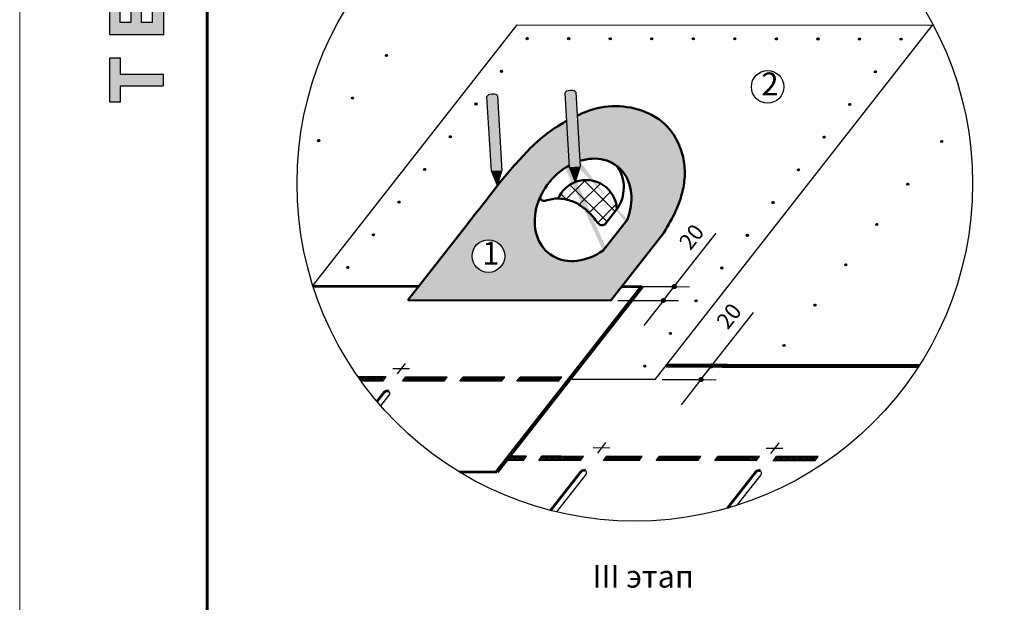
# Model space of a CAD drawing. Units: millimetres. Extents: x 0 to 1945034, y -367385 to 637489.
# Drawn here: x 791767 to 806299, y 404598 to 413196 of the extents above; entities that cross this region are included whole.
import ezdxf
from ezdxf.enums import TextEntityAlignment as Align

# ---------------------------------------------------------------- set-up
doc = ezdxf.new("R2010")
doc.units = ezdxf.units.MM
doc.layers.add('Shing2', color=90, linetype='Continuous')
doc.layers.add('Внутренняя рамка', color=7, linetype='Continuous', lineweight=60)
doc.layers.add('Граница чертежа на печать', color=7, linetype='Continuous', lineweight=15)
doc.styles.get("Standard").update_dxf_attribs({"font": 'isocpeur.TTF'})
doc.styles.add('Тех карта', font='isocpeur.TTF', dxfattribs={"height": 265})

# ---------------------------------------------------------------- blocks, each defined once
blk = doc.blocks.new('Tegola_Logo_Main_Grey_Vert')
at = {"true_color": 0x636466}
h = blk.add_hatch(color=251, dxfattribs=at)
h.dxf.hatch_style = 1
h.paths.add_polyline_path([(-3.792, -2.488), (-3.801, -2.5), (0, -2.5), (-1.899, 0)])
h = blk.add_hatch(color=251, dxfattribs=at)
h.dxf.hatch_style = 1
h.paths.add_polyline_path([(-4.368, -0.451), (-4.367, -0.032), (-6.866, -0.032), (-6.866, -0.451)])
h = blk.add_hatch(color=251, dxfattribs=at)
h.dxf.hatch_style = 1
h.paths.add_polyline_path([(-4.368, -1.487), (-4.367, -1.068), (-6.866, -1.068), (-6.866, -1.487)])
h = blk.add_hatch(color=251, dxfattribs=at)
h.dxf.hatch_style = 1
h.paths.add_polyline_path([(-4.368, -2.498), (-4.367, -2.079), (-6.866, -2.079), (-6.866, -2.498)])
h = blk.add_hatch(color=251, dxfattribs=at)
h.dxf.hatch_style = 1
h.paths.add_polyline_path([(-6.93, -4.621, 1), (-4.308, -4.621, 1)])
h = blk.add_hatch(color=251, dxfattribs=at)
h.dxf.hatch_style = 1
h.paths.add_polyline_path([(-2.714, -3.395), (-3.162, -3.395), (-3.162, -5.92), (-2.714, -5.92)])
h = blk.add_hatch(color=251, dxfattribs=at)
h.dxf.hatch_style = 1
h.paths.add_polyline_path([(-2.114, -5.92), (-1.666, -5.92), (-1.666, -3.395), (-2.114, -3.395)])
h = blk.add_hatch(color=251, dxfattribs=at)
h.dxf.hatch_style = 1
h.paths.add_polyline_path([(-1.093, -5.92), (-0.645, -5.92), (-0.645, -3.395), (-1.093, -3.395)])
h = blk.add_hatch(color=251, dxfattribs=at)
h.dxf.hatch_style = 1
h.paths.add_polyline_path([(-5.654, -10.303), (-5.654, -11.231), (-1.052, -13.178), (-1.052, -12.136), (-2.09, -11.721), (-2.09, -9.857), (-1.047, -9.431), (-1.047, -8.375)])
h.paths.add_polyline_path([(-2.995, -10.226), (-2.995, -11.356), (-4.4, -10.78)], flags=16)
h = blk.add_hatch(color=251, dxfattribs=at)
h.dxf.hatch_style = 1
h.paths.add_polyline_path([(-1.043, -14.665), (-1.983, -14.665), (-1.983, -16.907), (-5.638, -16.907), (-5.638, -17.917), (-1.043, -17.917)])
h = blk.add_hatch(color=251, dxfattribs=at)
h.dxf.hatch_style = 1
h.paths.add_polyline_path([(-0.998, -22.737, 0.048954), (-0.998, -21.924, 0.336116), (-2.867, -19.939, 0.043085), (-3.833, -19.939, 0.307788), (-5.7, -21.891, 0.031863), (-5.7, -22.743, 0.332727), (-3.742, -24.715, 0.047195), (-2.95, -24.715, 0.339831)])
h.paths.add_polyline_path([(-3.065, -23.652, -0.083292), (-3.578, -23.652, -0.315277), (-4.757, -22.541, -0.046642), (-4.757, -22.071, -0.320494), (-3.592, -20.984, -0.079329), (-3.103, -20.984, -0.322298), (-1.962, -22.014, -0.135203), (-1.962, -22.569, -0.294804)], flags=16)
h = blk.add_hatch(color=251, dxfattribs=at)
h.dxf.hatch_style = 1
h.paths.add_polyline_path([(-0.982, -28.252, 0.140461), (-1.722, -26.709), (-3.717, -26.709), (-3.717, -28.691), (-2.821, -28.691), (-2.821, -27.709), (-2.189, -27.709, -0.124078), (-1.924, -28.347, -0.058778), (-1.924, -28.843, -0.334179), (-3.064, -29.957), (-3.626, -29.957, -0.295275), (-4.764, -28.911, -0.041787), (-4.764, -28.361, -0.136359), (-4.308, -27.52), (-5.083, -26.872, 0.175862), (-5.681, -28.175, 0.041899), (-5.693, -28.801, 0.380994), (-3.561, -31.015), (-3.042, -31.015, 0.173864), (-1.687, -30.413, 0.189655), (-0.985, -28.916, 0.045529)])
h = blk.add_hatch(color=251, dxfattribs=at)
h.dxf.hatch_style = 1
h.paths.add_polyline_path([(-1.014, -36.419), (-1.014, -32.953), (-1.986, -32.953), (-1.986, -35.406), (-2.91, -35.406), (-2.91, -33.282), (-3.816, -33.282), (-3.816, -35.402), (-4.738, -35.402), (-4.738, -32.953), (-5.643, -32.953), (-5.643, -36.419), (-5.628, -36.419)])
h = blk.add_hatch(color=251, dxfattribs=at)
h.dxf.hatch_style = 1
h.paths.add_polyline_path([(-4.697, -39.843), (-4.697, -38.443), (-5.644, -38.443), (-5.644, -42.174), (-5.626, -42.174), (-4.698, -42.174), (-4.698, -40.807), (-1.045, -40.807), (-1.045, -39.843)])
at = {"color": 251, "true_color": 0x636466}
for points in [[(-3.792, -2.488), (-1.899, 0), (0, -2.5), (-3.801, -2.5), (-3.792, -2.488)], [(-4.367, -0.032), (-6.866, -0.032), (-6.866, -0.451), (-4.368, -0.451), (-4.367, -0.032)], [(-4.367, -1.068), (-6.866, -1.068), (-6.866, -1.487), (-4.368, -1.487), (-4.367, -1.068)], [(-4.367, -2.079), (-6.866, -2.079), (-6.866, -2.498), (-4.368, -2.498), (-4.367, -2.079)], [(-3.162, -3.395), (-3.162, -5.92), (-2.714, -5.92), (-2.714, -3.395), (-3.162, -3.395)], [(-2.114, -3.395), (-2.114, -5.92), (-1.666, -5.92), (-1.666, -3.395), (-2.114, -3.395)], [(-1.093, -3.395), (-1.093, -5.92), (-0.645, -5.92), (-0.645, -3.395), (-1.093, -3.395)], [(-1.052, -13.178), (-1.052, -12.136), (-2.09, -11.721), (-2.09, -9.857), (-1.047, -9.431), (-1.047, -8.375), (-5.654, -10.303), (-5.654, -11.231), (-1.052, -13.178)], [(-2.995, -11.356), (-4.4, -10.78), (-2.995, -10.226), (-2.995, -11.356)], [(-5.638, -17.911), (-5.638, -16.907), (-1.983, -16.907), (-1.983, -14.665), (-1.043, -14.665), (-1.043, -17.917), (-5.638, -17.917)], [(-5.628, -36.419), (-1.014, -36.419), (-1.014, -32.953), (-1.986, -32.953), (-1.986, -35.406), (-2.91, -35.406), (-2.91, -33.282), (-3.816, -33.282), (-3.816, -35.402), (-4.738, -35.402), (-4.738, -32.953), (-5.643, -32.953), (-5.643, -36.419), (-5.628, -36.419)], [(-5.626, -42.174), (-4.698, -42.174), (-4.698, -40.807), (-1.045, -40.807), (-1.045, -39.843), (-4.697, -39.843), (-4.697, -38.443), (-5.644, -38.443), (-5.644, -42.174), (-5.626, -42.174)]]:
    blk.add_lwpolyline(points, dxfattribs=at)
for points in [[(-5.7, -22.743, -0.031863), (-5.7, -21.891, -0.307788), (-3.833, -19.939, -0.043085), (-2.867, -19.939, -0.336116), (-0.998, -21.924, -0.048954), (-0.998, -22.737, -0.339831), (-2.95, -24.715, -0.047195), (-3.742, -24.715, -0.332727), (-5.7, -22.743)], [(-4.757, -22.541, -0.046642), (-4.757, -22.071, -0.320494), (-3.592, -20.984, -0.079329), (-3.103, -20.984, -0.322298), (-1.962, -22.014, -0.135203), (-1.962, -22.569, -0.294804), (-3.065, -23.652, -0.083292), (-3.578, -23.652, -0.315277), (-4.757, -22.541)], [(-0.985, -28.916, 0.045529), (-0.982, -28.252, 0.140461), (-1.722, -26.709), (-3.717, -26.709), (-3.717, -28.691), (-2.821, -28.691), (-2.821, -27.709), (-2.189, -27.709, -0.124078), (-1.924, -28.347, -0.058778), (-1.924, -28.843, -0.334179), (-3.064, -29.957), (-3.626, -29.957, -0.295275), (-4.764, -28.911, -0.041787), (-4.764, -28.361, -0.136359), (-4.308, -27.52), (-5.083, -26.872, 0.175862), (-5.681, -28.175, 0.041899), (-5.693, -28.801, 0.380994), (-3.561, -31.015), (-3.042, -31.015, 0.173864), (-1.687, -30.413, 0.189655), (-0.985, -28.916)]]:
    blk.add_lwpolyline(points, format="xyb", dxfattribs=at)
blk.add_circle((-5.619, -4.621), 1.311, dxfattribs=at)

msp = doc.modelspace()

# ---------------------------------------------------------------- hatches: boundary and pattern name
h = msp.add_hatch()
h.set_pattern_fill('ANSI31', scale=14.695587, angle=24.9272355, style=0)
h.set_pattern_definition([(109.9272355, (816845.5525, 379206.527), (1.72696338, 0.62608066), [])])
edge = h.paths.add_edge_path()
edge.add_arc((799257.055, 412916.782), 15.378, 0, 360)
h = msp.add_hatch()
h.set_pattern_fill('ANSI31', scale=14.695587, angle=24.9272355, style=0)
h.set_pattern_definition([(109.9272355, (817458.6467, 379205.7483), (1.72696338, 0.62608066), [])])
edge = h.paths.add_edge_path()
edge.add_arc((799870.15, 412916.003), 15.378, 0, 360)
h = msp.add_hatch()
h.set_pattern_fill('ANSI31', scale=14.695587, angle=24.9272355, style=0)
h.set_pattern_definition([(109.9272355, (818071.741, 379204.9697), (1.72696338, 0.62608066), [])])
edge = h.paths.add_edge_path()
edge.add_arc((800483.244, 412915.224), 15.378, 0, 360)
h = msp.add_hatch()
h.set_pattern_fill('ANSI31', scale=14.695587, angle=24.9272355, style=0)
h.set_pattern_definition([(109.9272355, (818684.8352, 379204.191), (1.72696338, 0.62608066), [])])
edge = h.paths.add_edge_path()
edge.add_arc((801096.338, 412914.446), 15.378, 0, 360)
h = msp.add_hatch()
h.set_pattern_fill('ANSI31', scale=14.695587, angle=24.9272355, style=0)
h.set_pattern_definition([(109.9272355, (819297.9295, 379203.4124), (1.72696338, 0.62608066), [])])
edge = h.paths.add_edge_path()
edge.add_arc((801709.432, 412913.667), 15.378, 0, 360)
h = msp.add_hatch()
h.set_pattern_fill('ANSI31', scale=14.695587, angle=24.9272355, style=0)
h.set_pattern_definition([(109.9272355, (819911.0238, 379202.6338), (1.72696338, 0.62608066), [])])
edge = h.paths.add_edge_path()
edge.add_arc((802322.527, 412912.888), 15.378, 0, 360)
h = msp.add_hatch()
h.set_pattern_fill('ANSI31', scale=14.695587, angle=24.9272355, style=0)
h.set_pattern_definition([(109.9272355, (820524.118, 379201.8552), (1.72696338, 0.62608066), [])])
edge = h.paths.add_edge_path()
edge.add_arc((802935.621, 412912.11), 15.378, 0, 360)
h = msp.add_hatch()
h.set_pattern_fill('ANSI31', scale=14.695587, angle=24.9272355, style=0)
h.set_pattern_definition([(109.9272355, (821137.2123, 379201.0766), (1.72696338, 0.62608066), [])])
edge = h.paths.add_edge_path()
edge.add_arc((803548.715, 412911.331), 15.378, 0, 360)
h = msp.add_hatch()
h.set_pattern_fill('ANSI31', scale=14.695587, angle=24.9272355, style=0)
h.set_pattern_definition([(109.9272355, (821750.3065, 379200.298), (1.72696338, 0.62608066), [])])
edge = h.paths.add_edge_path()
edge.add_arc((804161.809, 412910.553), 15.378, 0, 360)
h = msp.add_hatch()
h.set_pattern_fill('ANSI31', scale=14.695587, angle=24.9272355, style=0)
h.set_pattern_definition([(109.9272355, (822363.4008, 379199.5194), (1.72696338, 0.62608066), [])])
edge = h.paths.add_edge_path()
edge.add_arc((804774.904, 412909.774), 15.378, 0, 360)
h = msp.add_hatch()
h.set_pattern_fill('ANSI31', scale=14.695587, angle=24.9272355, style=0)
h.set_pattern_definition([(109.9272355, (814769.0158, 378956.37), (1.72696338, 0.62608066), [])])
edge = h.paths.add_edge_path()
edge.add_arc((797180.519, 412666.625), 15.378, 0, 360)
h = msp.add_hatch()
h.set_pattern_fill('ANSI31', scale=14.695587, angle=24.9272355, style=0)
h.set_pattern_definition([(109.9272355, (816467.4804, 378723.8814), (1.72696338, 0.62608066), [])])
edge = h.paths.add_edge_path()
edge.add_arc((798878.983, 412434.136), 15.378, 0, 360)
h = msp.add_hatch()
h.set_pattern_fill('ANSI31', scale=14.695587, angle=24.9272355, style=0)
h.set_pattern_definition([(109.9272355, (821985.3287, 378716.8738), (1.72696338, 0.62608066), [])])
edge = h.paths.add_edge_path()
edge.add_arc((804396.832, 412427.128), 15.378, 0, 360)
at = {"linetype": 'Continuous', "ltscale": 10}
h = msp.add_hatch(color=0, dxfattribs=at)
edge = h.paths.add_edge_path()
edge.add_spline(control_points=[(799833.941, 411823.974), (799883.372, 411855.058), (799934.191, 411883.747), (799986.361, 411909.444)], knot_values=[18.253372638, 18.253372638, 18.253372638, 18.253372638, 19.543497737, 19.543497737, 19.543497737, 19.543497737], degree=3, periodic=0)
edge.add_line((799986.361, 411909.444), (799973.741, 412125.889))
edge.add_ellipse((799895.305, 412121.316), major_axis=(-78.435, -4.573), ratio=0.39501395, start_angle=180, end_angle=360)
edge.add_line((799816.87, 412116.742), (799833.941, 411823.974))
edge = h.paths.add_edge_path()
edge.add_line((800038.086, 411022.357), (800028.086, 411193.855))
edge.add_ellipse((800107.808, 410459.891), major_axis=(-422.482, -699.259), ratio=0.788010754, start_angle=224.0711843, end_angle=237.0666961)
edge.add_line((799875.02, 411119.473), (799881.216, 411013.21))
edge.add_line((799881.216, 411013.21), (800038.086, 411022.357))
h = msp.add_hatch()
h.set_pattern_fill('ANSI31', scale=14.695587, angle=24.9272355, style=0)
h.set_pattern_definition([(109.9272355, (814268.326, 378328.5793), (1.72696338, 0.62608066), [])])
edge = h.paths.add_edge_path()
edge.add_arc((796679.829, 412038.834), 15.378, 0, 360)
h = msp.add_hatch(color=0, dxfattribs=at)
edge = h.paths.add_edge_path()
edge.add_spline(control_points=[(798680.542, 411769.807), (798729.973, 411800.891), (798780.792, 411829.58), (798832.962, 411855.277)], knot_values=[18.253372638, 18.253372638, 18.253372638, 18.253372638, 19.543497737, 19.543497737, 19.543497737, 19.543497737], degree=3, periodic=0)
edge.add_line((798832.962, 411855.277), (798820.341, 412071.722))
edge.add_ellipse((798741.906, 412067.148), major_axis=(-78.435, -4.573), ratio=0.39501395, start_angle=180, end_angle=360)
edge.add_line((798663.471, 412062.575), (798680.542, 411769.807))
edge = h.paths.add_edge_path()
edge.add_line((798884.687, 410968.19), (798874.687, 411139.688))
edge.add_ellipse((798954.409, 410405.723), major_axis=(-422.482, -699.259), ratio=0.788010754, start_angle=224.0711843, end_angle=237.0666961)
edge.add_line((798721.62, 411065.306), (798727.817, 410959.043))
edge.add_line((798727.817, 410959.043), (798884.687, 410968.19))
h = msp.add_hatch(color=8, dxfattribs=at)
edge = h.paths.add_edge_path()
edge.add_line((800492.305, 409053.268), (801272.915, 410049.793))
edge.add_spline(control_points=[(801272.915, 410049.793), (801313.768, 410118.936), (801410.852, 410283.248), (801524.541, 410537.206), (801585.221, 410813.613), (801585.563, 411075.194), (801513.532, 411339.358), (801281.454, 411763.947), (800703.382, 411976.985), (800272.728, 411891.093), (800136.46, 411843.399)], knot_values=[19.543497737, 19.543497737, 19.543497737, 19.543497737, 21.348558152, 23.833078443, 25.757141533, 27.66970279, 29.648381969, 31.858703747, 38.348457139, 41.551257546, 41.551257546, 41.551257546, 41.551257546], degree=3, periodic=0)
edge.add_spline(control_points=[(800136.46, 411843.399), (800083.16, 411820.153), (800036.038, 411798.919), (799993.952, 411779.266)], knot_values=[17.711322293, 17.711322293, 17.711322293, 17.711322293, 18.253372638, 18.253372638, 18.253372638, 18.253372638], degree=3, periodic=0)
edge.add_line((799993.952, 411779.266), (800032.847, 411112.217))
edge.add_ellipse((800082.046, 410389.785), major_axis=(-503.8, -643.149), ratio=0.788010754, start_angle=110.8894332, end_angle=228.7772492, ccw=False)
edge.add_line((800735.18, 410248.205), (800375.904, 409789.556))
edge.add_ellipse((800082.046, 410389.785), major_axis=(503.8, 643.149), ratio=0.788010754, start_angle=61.3149428, end_angle=249.1105668, ccw=False)
edge.add_line((799879.259, 411046.77), (799840.97, 411703.422))
edge.add_spline(control_points=[(799840.97, 411703.422), (799757.914, 411659.147), (799585.987, 411548.024), (799339.82, 411347.877), (799095.036, 411078.469), (798875.172, 410823.754), (798663.041, 410546.027), (798488.584, 410325.043), (798381.505, 410188.423), (798354.384, 410153.79)], knot_values=[0.953045559, 0.953045559, 0.953045559, 0.953045559, 2.452323286, 5.471129617, 8.097611643, 10.608406189, 13.035403525, 15.947800329, 16.936352639, 16.936352639, 16.936352639, 16.936352639], degree=3, periodic=0)
edge.add_line((798354.384, 410153.79), (797495.291, 409057.074))
edge.add_line((797495.291, 409057.074), (800492.305, 409053.268))
h.paths.add_polyline_path([(798684.104, 409467.535, -1), (798684.714, 409948.248, -1)], flags=16)
h.paths.add_polyline_path([(798527.695, 409518.911), (798844.244, 409518.509), (798844.73, 409901.466), (798528.182, 409901.868)], flags=24)
h = msp.add_hatch()
h.set_pattern_fill('ANSI31', scale=14.695587, angle=24.9272355, style=0)
h.set_pattern_definition([(109.9272355, (816089.4083, 378241.2359), (1.72696338, 0.62608066), [])])
edge = h.paths.add_edge_path()
edge.add_arc((798500.911, 411951.49), 15.378, 0, 360)
h = msp.add_hatch(color=0, dxfattribs=at)
edge = h.paths.add_edge_path()
edge.add_ellipse((798954.409, 410405.723), major_axis=(-422.482, -699.259), ratio=0.788010754, start_angle=224.0711843, end_angle=237.0666961, ccw=False)
edge.add_line((798874.687, 411139.688), (798832.962, 411855.277))
edge.add_spline(control_points=[(798832.962, 411855.277), (798780.792, 411829.58), (798729.973, 411800.891), (798680.542, 411769.807)], knot_values=[18.253372638, 18.253372638, 18.253372638, 18.253372638, 19.543497737, 19.543497737, 19.543497737, 19.543497737], degree=3, periodic=0)
edge.add_line((798680.542, 411769.807), (798721.62, 411065.306))
h = msp.add_hatch(color=0, dxfattribs=at)
edge = h.paths.add_edge_path()
edge.add_ellipse((800107.808, 410459.891), major_axis=(-422.482, -699.259), ratio=0.788010754, start_angle=224.0711843, end_angle=237.0666961, ccw=False)
edge.add_line((800028.086, 411193.855), (799986.361, 411909.444))
edge.add_spline(control_points=[(799986.361, 411909.444), (799934.191, 411883.747), (799883.372, 411855.058), (799833.941, 411823.974)], knot_values=[18.253372638, 18.253372638, 18.253372638, 18.253372638, 19.543497737, 19.543497737, 19.543497737, 19.543497737], degree=3, periodic=0)
edge.add_line((799833.941, 411823.974), (799875.02, 411119.473))
h = msp.add_hatch()
h.set_pattern_fill('ANSI31', scale=14.695587, angle=24.9272355, style=0)
h.set_pattern_definition([(109.9272355, (821607.2566, 378234.2283), (1.72696338, 0.62608066), [])])
edge = h.paths.add_edge_path()
edge.add_arc((804018.76, 411944.483), 15.378, 0, 360)
h = msp.add_hatch()
h.set_pattern_fill('ANSI31', scale=14.695587, angle=24.9272355, style=0)
h.set_pattern_definition([(109.9272355, (813767.6361, 377700.7885), (1.72696338, 0.62608066), [])])
edge = h.paths.add_edge_path()
edge.add_arc((796179.139, 411411.043), 15.378, 0, 360)
h = msp.add_hatch()
h.set_pattern_fill('ANSI31', scale=14.695587, angle=24.9272355, style=0)
h.set_pattern_definition([(109.9272355, (815711.3362, 377758.5904), (1.72696338, 0.62608066), [])])
edge = h.paths.add_edge_path()
edge.add_arc((798122.839, 411468.845), 15.378, 0, 360)
h = msp.add_hatch()
h.set_pattern_fill('ANSI31', scale=14.695587, angle=24.9272355, style=0)
h.set_pattern_definition([(109.9272355, (821229.1846, 377751.5828), (1.72696338, 0.62608066), [])])
edge = h.paths.add_edge_path()
edge.add_arc((803640.687, 411461.837), 15.378, 0, 360)
h = msp.add_hatch()
h.set_pattern_fill('ANSI31', scale=14.695587, angle=24.9272355, style=0)
h.set_pattern_definition([(109.9272355, (822964.05, 377689.1092), (1.72696338, 0.62608066), [])])
edge = h.paths.add_edge_path()
edge.add_arc((805375.553, 411399.364), 15.378, 0, 360)
h = msp.add_hatch()
h.set_pattern_fill('ANSI31', scale=14.695587, angle=24.9272355, style=0)
h.set_pattern_definition([(109.9272355, (815333.2642, 377275.9449), (1.72696338, 0.62608066), [])])
edge = h.paths.add_edge_path()
edge.add_arc((797744.767, 410986.199), 15.378, 0, 360)
for color, points in [(41, [(800038.086, 411022.357), (799881.216, 411013.21), (799944.027, 410867.584), (799977.713, 410869.548, -0.00993512), (799994.383, 410876.293)]), (41, [(798884.687, 410968.19), (798727.817, 410959.043), (798790.628, 410813.416), (798824.314, 410815.38, -0.00993512), (798840.984, 410822.125)]), (0, [(799944.027, 410867.584), (799972.22, 410802.219), (799992.625, 410870.417)]), (41, [(799977.713, 410869.548), (799992.625, 410870.417), (799994.383, 410876.293, 0.00993512)]), (0, [(798790.628, 410813.416), (798818.821, 410748.052), (798839.226, 410816.25)]), (41, [(798824.314, 410815.38), (798839.226, 410816.25), (798840.984, 410822.125, 0.00993512)])]:
    msp.add_hatch(color=color, dxfattribs=at).paths.add_polyline_path(points)
h = msp.add_hatch()
h.set_pattern_fill('ANSI31', scale=14.695587, angle=24.9272355, style=0)
h.set_pattern_definition([(109.9272355, (820851.1125, 377268.9373), (1.72696338, 0.62608066), [])])
edge = h.paths.add_edge_path()
edge.add_arc((803262.615, 410979.192), 15.378, 0, 360)
h = msp.add_hatch(dxfattribs=at)
h.set_pattern_fill('ANSI37', color=252, scale=1532.736881, angle=-0.0727645, style=0)
h.set_pattern_definition([(44.92724, (798300.62, 377898.05), (-135.3039, 135.648), []), (134.92724, (798300.62, 377898.05), (-135.648, -135.3039), [])])
edge = h.paths.add_edge_path()
edge.add_line((800019.714, 410816.834), (799988.772, 410745.978))
edge.add_line((799988.772, 410745.978), (799972.22, 410802.219))
edge.add_arc((800128.865, 410377.639), 452.556, 110.2510713, 156.584747)
edge.add_spline(control_points=[(799713.578, 410557.481), (799729.887, 410557.275), (799782.096, 410553.873), (799871.26, 410535.53), (799978.456, 410497.554), (800093.553, 410422.898), (800201.942, 410323.701), (800273.229, 410226.563), (800337.356, 410150.695), (800383.708, 410167.145), (800405.089, 410174.733)], knot_values=[0, 0, 0, 0, 5.955384074, 19.12398304, 31.466326337, 45.906256167, 67.262383065, 81.96819276, 90.515675891, 97.834314412, 97.834314412, 97.834314412, 97.834314412], degree=3, periodic=0)
edge.add_line((800405.089, 410174.733), (800580.908, 410399.183))
edge.add_arc((800128.865, 410377.639), 452.556, 2.7286206, 103.9567628)
h = msp.add_hatch()
h.set_pattern_fill('ANSI31', scale=14.695587, angle=24.9272355, style=0)
h.set_pattern_definition([(109.9272355, (822462.9422, 377057.0815), (1.72696338, 0.62608066), [])])
edge = h.paths.add_edge_path()
edge.add_arc((804874.445, 410767.336), 15.378, 0, 360)
h = msp.add_hatch()
h.set_pattern_fill('ANSI31', scale=14.695587, angle=24.9272355, style=0)
h.set_pattern_definition([(109.9272355, (814955.192, 376793.2994), (1.72696338, 0.62608066), [])])
edge = h.paths.add_edge_path()
edge.add_arc((797366.695, 410503.554), 15.378, 0, 360)
h = msp.add_hatch()
h.set_pattern_fill('ANSI31', scale=14.695587, angle=24.9272355, style=0)
h.set_pattern_definition([(109.9272355, (820473.0404, 376786.2918), (1.72696338, 0.62608066), [])])
edge = h.paths.add_edge_path()
edge.add_arc((802884.543, 410496.546), 15.378, 0, 360)
h = msp.add_hatch()
h.set_pattern_fill('ANSI31', scale=14.695587, angle=24.9272355, style=0)
h.set_pattern_definition([(109.9272355, (822006.2076, 376462.2257), (1.72696338, 0.62608066), [])])
edge = h.paths.add_edge_path()
edge.add_arc((804417.711, 410172.48), 15.378, 0, 360)
h = msp.add_hatch()
h.set_pattern_fill('ANSI31', scale=14.695587, angle=24.9272355, style=0)
h.set_pattern_definition([(109.9272355, (814577.12, 376310.6539), (1.72696338, 0.62608066), [])])
edge = h.paths.add_edge_path()
edge.add_arc((796988.623, 410020.908), 15.378, 0, 360)
h = msp.add_hatch()
h.set_pattern_fill('ANSI31', scale=14.695587, angle=24.9272355, style=0)
h.set_pattern_definition([(109.9272355, (820094.9683, 376303.6463), (1.72696338, 0.62608066), [])])
edge = h.paths.add_edge_path()
edge.add_arc((802506.471, 410013.901), 15.378, 0, 360)
h = msp.add_hatch()
h.set_pattern_fill('ANSI31', scale=14.695587, angle=24.9272355, style=0)
h.set_pattern_definition([(109.9272355, (814199.048, 375828.0084), (1.72696338, 0.62608066), [])])
edge = h.paths.add_edge_path()
edge.add_arc((796610.551, 409538.263), 15.378, 0, 360)
h = msp.add_hatch()
h.set_pattern_fill('ANSI31', scale=14.695587, angle=24.9272355, style=0)
h.set_pattern_definition([(109.9272355, (819716.8963, 375821.0008), (1.72696338, 0.62608066), [])])
edge = h.paths.add_edge_path()
edge.add_arc((802128.399, 409531.255), 15.378, 0, 360)
h = msp.add_hatch()
h.set_pattern_fill('ANSI31', scale=14.695587, angle=24.9272355, style=0)
h.set_pattern_definition([(109.9272355, (821549.473, 375867.37), (1.72696338, 0.62608066), [])])
edge = h.paths.add_edge_path()
edge.add_arc((803960.976, 409577.625), 15.378, 0, 360)
h = msp.add_hatch()
h.set_pattern_fill('ANSI31', scale=12.197434, angle=-90.0727645, style=0)
h.set_pattern_definition([(314.9272355, (773418.5833, 427231.853), (1.07947931, 1.07674095), [])])
edge = h.paths.add_edge_path()
edge.add_arc((801426.855, 409256.582), 28.912, 0, 360)
h = msp.add_hatch()
h.set_pattern_fill('ANSI31', scale=12.197434, angle=-90.0727645, style=0)
h.set_pattern_definition([(314.9272355, (773258.6565, 427027.691), (1.07947931, 1.07674095), [])])
edge = h.paths.add_edge_path()
edge.add_arc((801266.928, 409052.42), 28.912, 0, 360)
h = msp.add_hatch()
h.set_pattern_fill('ANSI31', scale=14.695587, angle=24.9272355, style=0)
h.set_pattern_definition([(109.9272355, (819338.8242, 375338.3553), (1.72696338, 0.62608066), [])])
edge = h.paths.add_edge_path()
edge.add_arc((801750.327, 409048.61), 15.378, 0, 360)
h = msp.add_hatch()
h.set_pattern_fill('ANSI31', scale=14.695587, angle=24.9272355, style=0)
h.set_pattern_definition([(109.9272355, (821092.7385, 375272.5143), (1.72696338, 0.62608066), [])])
edge = h.paths.add_edge_path()
edge.add_arc((803504.241, 408982.769), 15.378, 0, 360)
h = msp.add_hatch()
h.set_pattern_fill('ANSI31', scale=14.695587, angle=24.9272355, style=0)
h.set_pattern_definition([(109.9272355, (818960.7521, 374855.7098), (1.72696338, 0.62608066), [])])
edge = h.paths.add_edge_path()
edge.add_arc((801372.255, 408565.964), 15.378, 0, 360)
h = msp.add_hatch()
h.set_pattern_fill('ANSI31', scale=14.695587, angle=24.9272355, style=0)
h.set_pattern_definition([(109.9272355, (820636.004, 374677.6585), (1.72696338, 0.62608066), [])])
edge = h.paths.add_edge_path()
edge.add_arc((803047.507, 408387.913), 15.378, 0, 360)
h = msp.add_hatch()
h.set_pattern_fill('ANSI31', scale=14.695587, angle=24.9272355, style=0)
h.set_pattern_definition([(109.9272355, (818582.68, 374373.0643), (1.72696338, 0.62608066), [])])
edge = h.paths.add_edge_path()
edge.add_arc((800994.183, 408083.319), 15.378, 0, 360)
h = msp.add_hatch()
h.set_pattern_fill('ANSI31', scale=12.197434, angle=-90.0727645, style=0)
h.set_pattern_definition([(314.9272355, (773972.2116, 426063.5962), (1.07947931, 1.07674095), [])])
edge = h.paths.add_edge_path()
edge.add_arc((801980.483, 408088.325), 28.912, 0, 360)
h = msp.add_hatch()
h.set_pattern_fill('ANSI31', scale=12.197434, angle=-90.0727645, style=0)
h.set_pattern_definition([(314.9272355, (773812.2848, 425859.4343), (1.07947931, 1.07674095), [])])
edge = h.paths.add_edge_path()
edge.add_arc((801820.556, 407884.163), 28.912, 0, 360)

# ---------------------------------------------------------------- linework, layer by layer
at = {"color": 252, "linetype": 'Continuous', "ltscale": 10}
for p, q in [((796088.252, 409263.226), (799110.434, 413121.333)), ((799110.434, 413121.333), (805241.379, 413113.547)), ((801145.596, 407884.885), (805241.379, 413113.547)), ((801145.596, 407884.885), (799877.941, 407886.495))]:
    msp.add_line(p, q, dxfattribs=at)
at = {"color": 0, "linetype": 'Continuous', "ltscale": 10}
for p, q in [((798727.817, 410959.043), (798663.471, 412062.575)), ((798820.341, 412071.722), (798884.687, 410968.19)), ((799881.216, 411013.21), (799816.87, 412116.742)), ((799973.741, 412125.889), (800038.086, 411022.357)), ((799881.216, 411013.21), (800038.086, 411022.357)), ((799972.22, 410802.219), (799881.216, 411013.21)), ((799972.22, 410802.219), (800038.086, 411022.357)), ((798727.817, 410959.043), (798884.687, 410968.19)), ((798818.821, 410748.052), (798727.817, 410959.043)), ((798818.821, 410748.052), (798884.687, 410968.19)), ((799944.027, 410867.584), (799992.625, 410870.417)), ((798790.628, 410813.416), (798839.226, 410816.25)), ((801426.719, 409256.447), (802044.368, 410044.936)), ((800754.414, 409257.3), (801460.274, 409256.404)), ((801266.792, 409052.285), (801426.719, 409256.447)), ((801426.719, 409256.447), (801651.392, 409256.161)), ((800594.487, 409053.138), (801299.474, 409052.243)), ((801266.792, 409052.285), (800976.937, 408682.256)), ((801266.792, 409052.285), (801491.465, 409051.999)), ((801820.42, 407884.028), (802597.996, 408876.679)), ((801407.706, 408088.917), (802027.388, 408088.13)), ((801820.42, 407884.028), (801980.347, 408088.19)), ((802027.388, 408088.13), (802210.249, 408087.898)), ((801247.779, 407884.755), (801864.938, 407883.971)), ((801820.42, 407884.028), (801530.565, 407514)), ((801864.938, 407883.971), (802047.799, 407883.739)), ((800423.287, 406751.534), (800375.985, 406691.149))]:
    msp.add_line(p, q, dxfattribs=at)
at = {"color": 36, "linetype": 'Continuous', "lineweight": 50, "ltscale": 10}
for p, q in [((800405.089, 410174.733), (800580.908, 410399.183)), ((800375.904, 409789.556), (800735.18, 410248.205)), ((797495.291, 409057.074), (798354.384, 410153.79)), ((800492.305, 409053.268), (801272.915, 410049.793)), ((797495.291, 409057.074), (800492.305, 409053.268))]:
    msp.add_line(p, q, dxfattribs=at)
at = {"color": 7}
for p, q in [((797340.579, 407968.915), (797462.602, 408124.691)), ((797175.746, 407923.212), (796761.104, 407923.739)), ((797128.444, 407862.826), (797175.746, 407923.212)), ((797520.761, 408043.764), (797272.118, 408044.08)), ((797415.39, 407862.462), (797462.692, 407922.848)), ((798077.46, 407922.067), (797462.692, 407922.848)), ((798030.158, 407861.681), (798077.46, 407922.067)), ((798262.843, 407861.386), (798310.145, 407921.771)), ((798924.913, 407920.991), (798310.145, 407921.771)), ((797128.444, 407862.826), (796804.093, 407863.238)), ((798030.158, 407861.681), (797415.39, 407862.462)), ((798877.611, 407860.605), (798262.843, 407861.386)), ((798877.611, 407860.605), (798924.913, 407920.991)), ((799104.242, 407860.317), (799151.544, 407920.703)), ((799425.349, 407859.909), (799104.242, 407860.317)), ((799433.722, 407920.344), (799151.544, 407920.703)), ((800297.18, 406800.406), (800419.204, 406956.181)), ((802852.343, 406794.319), (802974.367, 406950.094)), ((800477.363, 406875.254), (800228.719, 406875.57)), ((803032.526, 406869.167), (802783.882, 406869.483)), ((799200.344, 406692.642), (798930.072, 406692.985)), ((799247.646, 406753.027), (798990.315, 406753.354)), ((799200.344, 406692.642), (799247.646, 406753.027)), ((799426.975, 406692.354), (799474.277, 406752.739)), ((799748.081, 406691.946), (799426.975, 406692.354)), ((799756.454, 406752.381), (799474.277, 406752.739))]:
    msp.add_line(p, q, dxfattribs=at)
for p, q in [((797175.746, 407923.212), (796761.104, 407923.739)), ((796768.281, 407913.504), (796778.52, 407923.716)), ((796777.945, 407899.81), (796801.882, 407923.687)), ((796787.649, 407886.156), (796825.245, 407923.657)), ((796797.393, 407872.543), (796848.607, 407923.627)), ((796811.447, 407863.229), (796871.97, 407923.598)), ((796834.81, 407863.199), (796895.332, 407923.568)), ((796858.172, 407863.17), (796918.695, 407923.538)), ((796881.535, 407863.14), (796942.057, 407923.509)), ((796904.897, 407863.11), (796965.42, 407923.479)), ((796928.26, 407863.081), (796988.782, 407923.449)), ((796951.622, 407863.051), (797012.145, 407923.42)), ((796974.985, 407863.021), (797035.507, 407923.39)), ((796998.347, 407862.992), (797058.87, 407923.36)), ((797021.71, 407862.962), (797082.232, 407923.331)), ((797045.072, 407862.932), (797105.595, 407923.301)), ((797068.435, 407862.903), (797128.957, 407923.271)), ((797091.797, 407862.873), (797152.32, 407923.242)), ((797115.16, 407862.843), (797175.682, 407923.212)), ((797128.444, 407862.826), (797175.746, 407923.212)), ((797415.39, 407862.462), (797462.692, 407922.848)), ((797432.811, 407862.44), (797493.334, 407922.809)), ((797436.647, 407889.599), (797469.971, 407922.838)), ((797456.174, 407862.41), (797516.696, 407922.779)), ((798077.46, 407922.067), (797462.692, 407922.848)), ((797479.536, 407862.381), (797540.059, 407922.749)), ((797502.899, 407862.351), (797563.421, 407922.72)), ((797526.261, 407862.321), (797586.784, 407922.69)), ((797549.624, 407862.292), (797610.146, 407922.66)), ((797572.986, 407862.262), (797633.509, 407922.631)), ((797596.349, 407862.232), (797656.871, 407922.601)), ((797619.711, 407862.203), (797680.234, 407922.571)), ((797643.074, 407862.173), (797703.596, 407922.542)), ((797666.436, 407862.143), (797726.959, 407922.512)), ((797689.799, 407862.114), (797750.321, 407922.482)), ((797713.161, 407862.084), (797773.684, 407922.453)), ((797736.524, 407862.054), (797797.046, 407922.423)), ((797759.886, 407862.025), (797820.409, 407922.393)), ((797783.249, 407861.995), (797843.771, 407922.364)), ((797806.611, 407861.965), (797867.134, 407922.334)), ((797829.974, 407861.936), (797890.496, 407922.304)), ((797853.336, 407861.906), (797913.859, 407922.275)), ((797876.699, 407861.876), (797937.221, 407922.245)), ((797900.061, 407861.847), (797960.584, 407922.215)), ((797923.424, 407861.817), (797983.946, 407922.186)), ((797946.786, 407861.787), (798007.309, 407922.156)), ((797970.149, 407861.758), (798030.671, 407922.126)), ((797993.511, 407861.728), (798054.034, 407922.097)), ((798016.874, 407861.698), (798077.396, 407922.067)), ((798030.158, 407861.681), (798077.46, 407922.067)), ((798262.843, 407861.386), (798310.145, 407921.771)), ((798280.264, 407861.364), (798340.786, 407921.732)), ((798284.1, 407888.523), (798317.424, 407921.762)), ((798303.627, 407861.334), (798364.149, 407921.703)), ((798924.913, 407920.991), (798310.145, 407921.771)), ((798326.989, 407861.304), (798387.511, 407921.673)), ((798350.352, 407861.275), (798410.874, 407921.643)), ((798373.714, 407861.245), (798434.236, 407921.614)), ((798397.077, 407861.215), (798457.599, 407921.584)), ((798420.439, 407861.186), (798480.961, 407921.554)), ((798443.802, 407861.156), (798504.324, 407921.525)), ((798467.164, 407861.126), (798527.686, 407921.495)), ((798490.527, 407861.097), (798551.049, 407921.465)), ((798513.889, 407861.067), (798574.411, 407921.436)), ((798537.252, 407861.037), (798597.774, 407921.406)), ((798560.614, 407861.008), (798621.136, 407921.376)), ((797128.444, 407862.826), (796804.093, 407863.238)), ((798030.158, 407861.681), (797415.39, 407862.462)), ((798877.611, 407860.605), (798262.843, 407861.386)), ((798583.977, 407860.978), (798644.499, 407921.347)), ((798607.339, 407860.948), (798667.861, 407921.317)), ((798630.702, 407860.919), (798691.224, 407921.287)), ((798654.064, 407860.889), (798714.586, 407921.258)), ((798677.427, 407860.859), (798737.949, 407921.228)), ((798700.789, 407860.83), (798761.311, 407921.198)), ((798724.152, 407860.8), (798784.674, 407921.169)), ((798747.514, 407860.77), (798808.036, 407921.139)), ((798770.877, 407860.741), (798831.399, 407921.109)), ((798794.239, 407860.711), (798854.761, 407921.08)), ((798817.602, 407860.681), (798878.124, 407921.05)), ((798840.964, 407860.652), (798901.486, 407921.02)), ((798864.327, 407860.622), (798924.849, 407920.991)), ((798877.611, 407860.605), (798924.913, 407920.991)), ((799104.242, 407860.317), (799151.544, 407920.703)), ((799719.011, 407859.536), (799104.242, 407860.317)), ((799121.664, 407860.295), (799182.186, 407920.664)), ((799125.5, 407887.454), (799158.823, 407920.694)), ((799145.026, 407860.265), (799205.548, 407920.634)), ((799766.313, 407919.922), (799151.544, 407920.703)), ((799168.389, 407860.236), (799228.911, 407920.605)), ((799191.751, 407860.206), (799252.273, 407920.575)), ((799215.114, 407860.176), (799275.636, 407920.545)), ((799238.476, 407860.147), (799298.998, 407920.516)), ((799261.839, 407860.117), (799322.361, 407920.486)), ((799285.201, 407860.087), (799345.723, 407920.456)), ((799308.564, 407860.058), (799369.086, 407920.427)), ((799331.926, 407860.028), (799392.448, 407920.397)), ((799355.289, 407859.998), (799415.811, 407920.367)), ((799378.651, 407859.969), (799439.173, 407920.337)), ((799402.014, 407859.939), (799462.536, 407920.308)), ((799425.376, 407859.909), (799485.898, 407920.278)), ((799448.739, 407859.88), (799509.261, 407920.248)), ((799472.101, 407859.85), (799532.623, 407920.219)), ((799495.464, 407859.82), (799555.986, 407920.189)), ((799518.826, 407859.791), (799579.348, 407920.159)), ((799542.189, 407859.761), (799602.711, 407920.13)), ((799565.551, 407859.731), (799626.073, 407920.1)), ((799588.914, 407859.702), (799649.436, 407920.07)), ((799612.276, 407859.672), (799672.798, 407920.041)), ((799635.639, 407859.642), (799696.161, 407920.011)), ((799659.001, 407859.613), (799719.523, 407919.981)), ((799682.364, 407859.583), (799742.886, 407919.952)), ((799705.726, 407859.553), (799766.248, 407919.922)), ((799719.011, 407859.536), (799766.313, 407919.922)), ((798930.072, 406692.985), (798990.594, 406753.354)), ((799200.344, 406692.642), (798930.072, 406692.985)), ((798953.434, 406692.955), (799013.956, 406753.324)), ((798976.797, 406692.925), (799037.319, 406753.294)), ((799247.646, 406753.027), (798990.315, 406753.354)), ((799000.159, 406692.896), (799060.681, 406753.265)), ((799023.522, 406692.866), (799084.044, 406753.235)), ((799046.884, 406692.836), (799107.406, 406753.205)), ((799070.247, 406692.807), (799130.769, 406753.176)), ((799093.609, 406692.777), (799154.131, 406753.146)), ((799116.972, 406692.747), (799177.494, 406753.116)), ((799140.334, 406692.718), (799200.856, 406753.087)), ((799163.697, 406692.688), (799224.219, 406753.057)), ((799187.059, 406692.658), (799247.581, 406753.027)), ((799200.344, 406692.642), (799247.646, 406753.027)), ((799426.975, 406692.354), (799474.277, 406752.739)), ((800041.743, 406691.573), (799426.975, 406692.354)), ((799444.396, 406692.332), (799504.918, 406752.7)), ((799448.232, 406719.491), (799481.556, 406752.73)), ((799467.759, 406692.302), (799528.281, 406752.671)), ((800089.045, 406751.959), (799474.277, 406752.739)), ((799491.121, 406692.272), (799551.643, 406752.641)), ((799514.484, 406692.243), (799575.006, 406752.611)), ((799537.846, 406692.213), (799598.368, 406752.582)), ((799561.209, 406692.183), (799621.731, 406752.552)), ((799584.571, 406692.154), (799645.093, 406752.522)), ((799607.934, 406692.124), (799668.456, 406752.493)), ((799631.296, 406692.094), (799691.818, 406752.463)), ((799654.659, 406692.065), (799715.181, 406752.433)), ((799678.021, 406692.035), (799738.543, 406752.404)), ((799701.384, 406692.005), (799761.906, 406752.374)), ((799724.746, 406691.976), (799785.268, 406752.344)), ((799748.109, 406691.946), (799808.631, 406752.315)), ((799771.471, 406691.916), (799831.993, 406752.285)), ((799794.834, 406691.887), (799855.356, 406752.255)), ((799818.196, 406691.857), (799878.718, 406752.226)), ((799841.559, 406691.827), (799902.081, 406752.196)), ((799864.921, 406691.798), (799925.443, 406752.166)), ((799888.284, 406691.768), (799948.806, 406752.137)), ((799911.646, 406691.738), (799972.168, 406752.107)), ((799935.009, 406691.709), (799995.531, 406752.077)), ((799958.371, 406691.679), (800018.893, 406752.048)), ((799981.734, 406691.649), (800042.256, 406752.018)), ((800005.096, 406691.62), (800065.618, 406751.988)), ((800028.459, 406691.59), (800088.981, 406751.959)), ((800041.743, 406691.573), (800089.045, 406751.959)), ((800907.783, 406690.473), (800375.985, 406691.149)), ((800381.145, 406691.142), (800441.668, 406751.511)), ((800404.744, 406691.112), (800465.266, 406751.481)), ((800955.085, 406750.859), (800423.287, 406751.534)), ((800428.342, 406691.082), (800488.864, 406751.451)), ((800451.941, 406691.052), (800512.463, 406751.421)), ((800475.539, 406691.022), (800536.061, 406751.391)), ((800499.138, 406690.992), (800559.66, 406751.361)), ((800522.736, 406690.962), (800583.258, 406751.331)), ((800546.335, 406690.932), (800606.857, 406751.301)), ((800569.933, 406690.902), (800630.455, 406751.271)), ((800593.532, 406690.872), (800654.054, 406751.241)), ((800617.13, 406690.842), (800677.652, 406751.211)), ((800640.729, 406690.812), (800701.251, 406751.181)), ((800664.327, 406690.782), (800724.849, 406751.151)), ((800687.926, 406690.752), (800748.448, 406751.121)), ((800711.524, 406690.722), (800772.046, 406751.091)), ((800735.123, 406690.692), (800795.645, 406751.061)), ((800758.721, 406690.662), (800819.243, 406751.031)), ((800782.319, 406690.632), (800842.842, 406751.001)), ((800805.918, 406690.602), (800866.44, 406750.971)), ((800829.516, 406690.573), (800890.039, 406750.941)), ((800853.115, 406690.543), (800913.637, 406750.911)), ((800876.713, 406690.513), (800937.236, 406750.881)), ((800900.312, 406690.483), (800934.515, 406724.599)), ((800907.783, 406690.473), (800955.085, 406750.859)), ((801158.617, 406690.155), (801205.919, 406750.54)), ((801773.386, 406689.374), (801158.617, 406690.155)), ((801159.895, 406690.153), (801220.418, 406750.522)), ((801183.494, 406690.123), (801244.016, 406750.492)), ((801820.688, 406749.759), (801205.919, 406750.54)), ((801207.092, 406690.093), (801267.614, 406750.462)), ((801230.691, 406690.063), (801291.213, 406750.432)), ((801254.289, 406690.033), (801314.811, 406750.402)), ((801277.888, 406690.003), (801338.41, 406750.372)), ((801301.486, 406689.973), (801362.008, 406750.342)), ((801325.085, 406689.943), (801385.607, 406750.312)), ((801348.683, 406689.913), (801409.205, 406750.282)), ((801372.282, 406689.883), (801432.804, 406750.252)), ((801395.88, 406689.853), (801456.402, 406750.222)), ((801419.479, 406689.823), (801480.001, 406750.192)), ((801443.077, 406689.793), (801503.599, 406750.162)), ((801466.676, 406689.763), (801527.198, 406750.132)), ((801490.274, 406689.733), (801550.796, 406750.102)), ((801513.873, 406689.703), (801574.395, 406750.072)), ((801537.471, 406689.673), (801597.993, 406750.042)), ((801561.069, 406689.643), (801621.592, 406750.012)), ((801584.668, 406689.613), (801645.19, 406749.982)), ((801608.266, 406689.584), (801668.789, 406749.952)), ((801631.865, 406689.554), (801692.387, 406749.922)), ((801655.463, 406689.524), (801715.986, 406749.892)), ((801679.062, 406689.494), (801739.584, 406749.862)), ((801702.66, 406689.464), (801763.183, 406749.832)), ((801726.259, 406689.434), (801786.781, 406749.802)), ((801749.857, 406689.404), (801810.38, 406749.772)), ((801773.386, 406689.374), (801820.688, 406749.759)), ((802024.22, 406689.055), (802071.522, 406749.441)), ((802638.988, 406688.275), (802024.22, 406689.055)), ((802033.039, 406689.044), (802093.561, 406749.413)), ((802056.638, 406689.014), (802117.16, 406749.383)), ((802686.29, 406748.66), (802071.522, 406749.441)), ((802080.236, 406688.984), (802140.758, 406749.353)), ((802103.835, 406688.954), (802164.357, 406749.323)), ((802127.433, 406688.924), (802187.955, 406749.293)), ((802151.032, 406688.894), (802211.554, 406749.263)), ((802174.63, 406688.864), (802235.152, 406749.233)), ((802198.229, 406688.834), (802258.751, 406749.203)), ((802221.827, 406688.804), (802282.349, 406749.173)), ((802245.426, 406688.774), (802305.948, 406749.143)), ((802269.024, 406688.744), (802329.546, 406749.113)), ((802292.623, 406688.714), (802353.145, 406749.083)), ((802316.221, 406688.684), (802376.743, 406749.053)), ((802339.82, 406688.654), (802400.342, 406749.023)), ((802363.418, 406688.624), (802423.94, 406748.993)), ((802387.016, 406688.595), (802447.539, 406748.963)), ((802410.615, 406688.565), (802471.137, 406748.933)), ((802434.213, 406688.535), (802494.736, 406748.903)), ((802457.812, 406688.505), (802518.334, 406748.873)), ((802481.41, 406688.475), (802541.933, 406748.843)), ((802505.009, 406688.445), (802565.531, 406748.813)), ((802528.607, 406688.415), (802589.13, 406748.783)), ((802552.206, 406688.385), (802612.728, 406748.753)), ((802575.804, 406688.355), (802636.327, 406748.724)), ((802599.403, 406688.325), (802659.925, 406748.694)), ((802623.001, 406688.295), (802683.524, 406748.664)), ((802638.988, 406688.275), (802686.29, 406748.66)), ((802889.823, 406687.956), (802937.125, 406748.342)), ((802889.823, 406687.956), (802937.125, 406748.342)), ((803504.591, 406687.175), (802889.823, 406687.956)), ((803504.591, 406687.175), (802889.823, 406687.956)), ((802907.244, 406687.934), (802967.766, 406748.303)), ((802911.08, 406715.093), (802944.404, 406748.332)), ((802930.606, 406687.904), (802991.129, 406748.273)), ((803551.893, 406747.561), (802937.125, 406748.342)), ((803551.893, 406747.561), (802937.125, 406748.342)), ((802953.969, 406687.875), (803014.491, 406748.243)), ((802977.331, 406687.845), (803037.854, 406748.214)), ((803000.694, 406687.815), (803061.216, 406748.184)), ((803024.056, 406687.786), (803084.579, 406748.154)), ((803047.419, 406687.756), (803107.941, 406748.125)), ((803070.781, 406687.726), (803131.304, 406748.095)), ((803094.144, 406687.696), (803154.666, 406748.065)), ((803117.506, 406687.667), (803178.029, 406748.036)), ((803140.869, 406687.637), (803201.391, 406748.006)), ((803164.231, 406687.607), (803224.754, 406747.976)), ((803187.594, 406687.578), (803248.116, 406747.947)), ((803210.956, 406687.548), (803271.479, 406747.917)), ((803234.319, 406687.518), (803294.841, 406747.887)), ((803257.681, 406687.489), (803318.204, 406747.858)), ((803281.044, 406687.459), (803341.566, 406747.828)), ((803304.406, 406687.429), (803364.929, 406747.798)), ((803327.769, 406687.4), (803388.291, 406747.769)), ((803351.131, 406687.37), (803411.654, 406747.739)), ((803374.494, 406687.34), (803435.016, 406747.709)), ((803397.856, 406687.311), (803458.379, 406747.68)), ((803421.219, 406687.281), (803481.741, 406747.65)), ((803444.581, 406687.251), (803505.104, 406747.62)), ((803467.944, 406687.222), (803528.466, 406747.591)), ((803491.306, 406687.192), (803551.829, 406747.561)), ((803504.591, 406687.175), (803551.893, 406747.561))]:
    msp.add_line(p, q)
at = {"color": 3, "const_width": 39.648}
msp.add_lwpolyline([(802211.912, 405986.865), (802628.788, 406519.048)], dxfattribs=at)
msp.add_lwpolyline([(802627.348, 406517.21, -0.303918479), (802697.139, 406541.411, -0.230868191)], format="xyb", dxfattribs=at)
at = {"color": 0, "linetype": 'Continuous', "ltscale": 10}
msp.add_circle((800845.809, 410780.689), 4984.675, dxfattribs=at)
at = {"color": 7}
for centre, radius in [((799257.055, 412916.782), 15.378), ((799870.15, 412916.003), 15.378), ((800483.244, 412915.224), 15.378), ((801096.338, 412914.446), 15.378), ((801709.432, 412913.667), 15.378), ((802322.527, 412912.888), 15.378), ((802935.621, 412912.11), 15.378), ((803548.715, 412911.331), 15.378), ((804161.809, 412910.553), 15.378), ((804774.904, 412909.774), 15.378), ((797180.519, 412666.625), 15.378), ((798878.983, 412434.136), 15.378), ((802805.901, 412205.331), 240.357), ((804396.832, 412427.128), 15.378), ((796679.829, 412038.834), 15.378), ((798500.911, 411951.49), 15.378), ((804018.76, 411944.483), 15.378), ((796179.139, 411411.043), 15.378), ((798122.839, 411468.845), 15.378), ((803640.687, 411461.837), 15.378), ((805375.553, 411399.364), 15.378), ((797744.767, 410986.199), 15.378), ((803262.615, 410979.192), 15.378), ((804874.445, 410767.336), 15.378), ((797366.695, 410503.554), 15.378), ((802884.543, 410496.546), 15.378), ((804417.711, 410172.48), 15.378), ((796988.623, 410020.908), 15.378), ((802506.471, 410013.901), 15.378), ((798684.409, 409707.891), 240.357), ((796610.551, 409538.263), 15.378), ((802128.399, 409531.255), 15.378), ((803960.976, 409577.625), 15.378), ((801426.855, 409256.582), 28.912), ((801266.928, 409052.42), 28.912), ((801750.327, 409048.61), 15.378), ((803504.241, 408982.769), 15.378), ((801372.255, 408565.964), 15.378), ((803047.507, 408387.913), 15.378), ((800994.183, 408083.319), 15.378), ((801980.483, 408088.325), 28.912), ((801820.556, 407884.163), 28.912)]:
    msp.add_circle(centre, radius, dxfattribs=at)
at = {"color": 36, "linetype": 'Continuous', "lineweight": 50, "ltscale": 10}
for start, end in [(2.7286206, 110.2510713), (110.2510713, 156.5847471)]:
    msp.add_arc((800128.865, 410377.639), 452.556, start, end, dxfattribs=at)
at = {"color": 0, "linetype": 'Continuous', "ltscale": 10}
for centre in [(799895.305, 412121.316), (798741.906, 412067.148)]:
    msp.add_ellipse(centre, major_axis=(-78.435, -4.573), ratio=0.39501395, start_param=3.141592654, end_param=6.283185307, dxfattribs=at)
at = {"color": 36, "linetype": 'Continuous', "lineweight": 50, "ltscale": 10}
for centre, major_axis, ratio, start_param, end_param in [((800082.046, 410389.785), (-503.8, -643.149), 0.788010754, 1.935385716, 3.992916253), ((800082.046, 410389.785), (503.8, 643.149), 0.788010754, 1.070147633, 4.347799592), ((800126.879, 410719.615), (-392.451, 393.449), 1, 3.313683985, 4.527254764)]:
    msp.add_ellipse(centre, major_axis=major_axis, ratio=ratio, start_param=start_param, end_param=end_param, dxfattribs=at)
for points, knots in [([(800136.46, 411843.399), (800272.728, 411891.093), (800703.382, 411976.985), (801281.454, 411763.947), (801513.532, 411339.358), (801585.563, 411075.194), (801585.221, 410813.613), (801524.541, 410537.206), (801410.852, 410283.248), (801313.768, 410118.936), (801272.915, 410049.793)], [19.543497737, 19.543497737, 19.543497737, 19.543497737, 22.746298144, 29.236051537, 31.446373314, 33.425052494, 35.337613751, 37.26167684, 39.746197131, 41.551257546, 41.551257546, 41.551257546, 41.551257546]), ([(798354.384, 410153.79), (798381.505, 410188.423), (798488.584, 410325.043), (798663.041, 410546.027), (798875.172, 410823.754), (799095.036, 411078.469), (799339.82, 411347.877), (799585.987, 411548.024), (799757.914, 411659.147), (799840.97, 411703.422)], [0.953045559, 0.953045559, 0.953045559, 0.953045559, 1.941597869, 4.853994673, 7.280992009, 9.791786555, 12.41826858, 15.437074912, 16.936352639, 16.936352639, 16.936352639, 16.936352639])]:
    msp.add_open_spline(points, degree=3, knots=knots, dxfattribs=at)
msp.add_open_spline([(799993.952, 411779.266), (800036.038, 411798.919), (800083.16, 411820.153), (800136.46, 411843.399)], degree=3, dxfattribs=at)
msp.add_spline([(800405.089, 410174.733), (800343.727, 410163.847), (800287.716, 410210.325), (800209.282, 410307.941), (800075.591, 410431.216), (799971.165, 410496.133), (799872.579, 410532.549), (799762.596, 410554.405), (799576.044, 410538.588), (799474.775, 410530.341), (799445.106, 410570.305)], degree=3, dxfattribs=at)
at = {"layer": 'Shing2'}
for p, q in [((797096.617, 407495.793), (797221.616, 407655.366)), ((799692.997, 405931.152), (800126.158, 406484.124)), ((802354.708, 406029.878), (802707.965, 406480.845))]:
    msp.add_line(p, q, dxfattribs=at)
for points, const_width in [([(797655.218, 409261.236), (796088.252, 409263.226)], 39.648), ([(798809.134, 406522.059), (800951.542, 409257.05)], 59.138), ([(800951.542, 409257.05), (800652.232, 409257.43)], 39.648), ([(805038.243, 408084.306), (801305.523, 408089.047)], 59.138), ([(797039.497, 407562.153), (797142.439, 407693.569)], 39.648), ([(798809.134, 406522.059), (798254.081, 406522.764)], 39.648), ([(799601.624, 405953.787), (800046.98, 406522.327)], 39.648)]:
    msp.add_lwpolyline(points, dxfattribs=dict(at, const_width=const_width))
at = {"layer": 'Shing2', "const_width": 39.648}
for points in [[(797140.999, 407691.731, -0.303918479), (797210.789, 407715.933, -0.230868191)], [(800045.54, 406520.489, -0.303918479), (800115.331, 406544.69, -0.230868191)]]:
    msp.add_lwpolyline(points, format="xyb", dxfattribs=at)
at = {"layer": 'Shing2'}
for centre in [(797185.378, 407680.139), (800089.919, 406508.897), (802671.727, 406505.618)]:
    msp.add_arc(centre, 43.897, 325.6437068, 59.447139, dxfattribs=at)
at = {"layer": 'Внутренняя рамка'}
msp.add_lwpolyline([(794534.704, 379644.134), (794534.704, 419365.724), (820139.213, 419365.724), (820139.213, 379644.134), (794534.704, 379644.134)], dxfattribs=at)
at = {"layer": 'Граница чертежа на печать'}
msp.add_lwpolyline([(791766.649, 378952.12), (791766.649, 420057.738), (820831.227, 420057.738), (820831.227, 378952.12), (791766.649, 378952.12)], dxfattribs=at)

# ---------------------------------------------------------------- block references
at = {"xscale": 173.0034402238284, "yscale": 173.0034402238284, "zscale": 173.0034402238284}
msp.add_blockref('Tegola_Logo_Main_Grey_Vert', (794067.595, 419279.222), dxfattribs=at)

# ---------------------------------------------------------------- texts
at = {"lineweight": 25}
for s, p in [('2', (802713.094, 412080.096)), ('1', (798591.603, 409582.656))]:
    msp.add_text(s, height=336.963, dxfattribs=at).set_placement(p)
at = {"lineweight": 25, "style": 'Тех карта'}
msp.add_text('III этап', height=331.3308, dxfattribs=at).set_placement((800968.926, 404815.48), align=Align.CENTER)
at = {"color": 0, "linetype": 'Continuous', "ltscale": 10, "char_height": 235.0197, "attachment_point": 5, "rotation": 51.9272355}
for insert in [(801705.922, 409972.435), (802259.551, 408804.178)]:
    msp.add_mtext('20', dxfattribs=dict(at, insert=insert))

doc.saveas('drawing.dxf')
